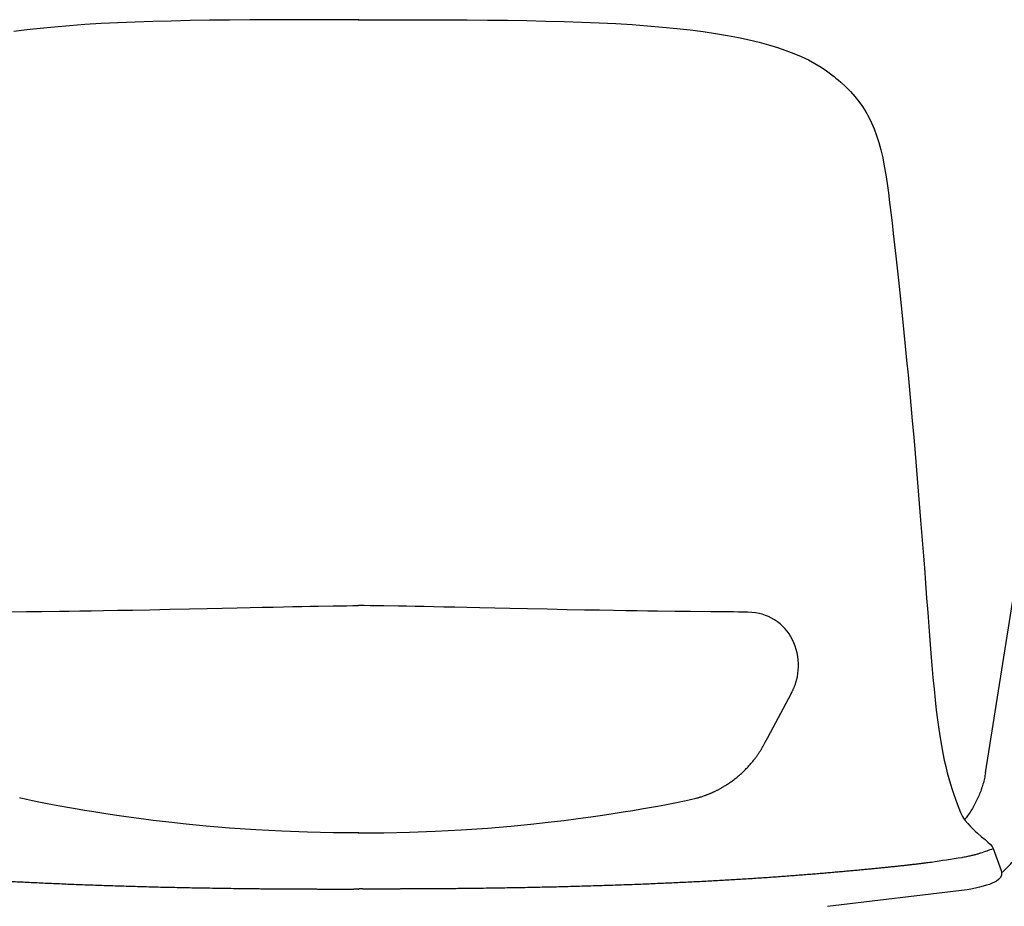
# Model space of a CAD drawing. Units: millimetres. Extents: x -1584 to 1616, y 1200 to 2250.
# Drawn here: x -711 to -675, y 1571 to 1604 of the extents above; entities that cross this region are included whole.
import ezdxf

# ---------------------------------------------------------------- set-up
doc = ezdxf.new("R2010")
doc.units = ezdxf.units.MM
doc.layers.add('Lucky', color=7, linetype='Continuous')

# ---------------------------------------------------------------- blocks, each defined once
blk = doc.blocks.new('front_armrest_slide_er')
at = {"layer": 'Lucky', "linetype": 'Continuous'}
blk.add_line((22.92, 50.596), (24.71, 61.905), dxfattribs=at)
for points, start_tangent, end_tangent in [([(22.92, 50.596), (22.881, 50.389), (22.829, 50.183), (22.764, 49.98), (22.687, 49.779), (22.598, 49.582), (22.497, 49.39), (22.385, 49.203), (22.263, 49.024), (22.155, 48.883)], (-0.156305, -0.987709), (-0.623962, -0.781455)), ([(22.334, 44.72), (22.582, 44.756), (22.829, 44.81), (23.076, 44.882), (23.322, 44.971), (23.566, 45.078), (23.804, 45.202), (24.038, 45.343), (24.267, 45.5), (24.487, 45.672), (24.7, 45.859), (24.904, 46.06), (25.098, 46.273), (25.282, 46.499), (25.454, 46.736), (25.615, 46.983), (25.763, 47.24), (25.898, 47.504), (26.02, 47.776), (26.128, 48.054), (26.222, 48.337), (26.302, 48.624), (26.366, 48.914), (26.416, 49.206), (26.45, 49.499)], (0.993908, 0.110217), (0.090228, 0.995921))]:
    blk.add_spline(points, degree=3, dxfattribs=dict(at, start_tangent=start_tangent, end_tangent=end_tangent))
blk.add_open_spline([(23.51, 46.94), (23.539, 46.966), (23.617, 47.035), (23.741, 47.156), (23.878, 47.306), (24.009, 47.465), (24.132, 47.634), (24.248, 47.811), (24.355, 47.996), (24.454, 48.188), (24.543, 48.386), (24.623, 48.589), (24.692, 48.796), (24.75, 49.006), (24.797, 49.217), (24.833, 49.43), (24.85, 49.572), (24.857, 49.643)], degree=3, knots=[1.51324, 1.51324, 1.51324, 1.51324, 1.628928, 1.828073, 2.031171, 2.237263, 2.44641, 2.658448, 2.872436, 3.088225, 3.305402, 3.523256, 3.741354, 3.959151, 4.176323, 4.392078, 4.605847, 4.605847, 4.605847, 4.605847], dxfattribs=at)
blk = doc.blocks.new('front_slide_tablet')
at = {"layer": 'Lucky', "linetype": 'Continuous'}
for p, q in [((17.302, 76.112), (17.375, 76.052)), ((17.374, 76.053), (17.455, 75.986)), ((17.455, 75.986), (17.545, 75.912)), ((-12.875, 56.483), (-12.138, 56.491)), ((-12.138, 56.491), (-11.573, 56.498)), ((-11.573, 56.498), (-10.932, 56.506)), ((11.573, 56.498), (10.932, 56.506)), ((12.138, 56.491), (11.573, 56.498)), ((12.875, 56.483), (12.138, 56.491)), ((16.011, 53.967), (16.014, 53.979)), ((14.967, 51.892), (15.827, 53.504)), ((15.797, 53.449), (15.809, 53.472)), ((15.809, 53.472), (15.821, 53.495)), ((15.821, 53.495), (15.834, 53.522)), ((15.827, 53.504), (15.833, 53.516)), ((15.834, 53.522), (15.848, 53.551)), ((15.848, 53.551), (15.857, 53.57)), ((15.86, 53.578), (15.865, 53.587)), ((14.87, 51.712), (14.967, 51.892)), ((14.771, 51.535), (14.795, 51.576)), ((14.795, 51.576), (14.819, 51.619)), ((14.819, 51.619), (14.844, 51.664)), ((14.844, 51.664), (14.87, 51.712)), ((12.493, 49.709), (12.509, 49.714)), ((12.509, 49.714), (12.535, 49.723)), ((12.535, 49.723), (12.562, 49.732)), ((12.562, 49.732), (12.591, 49.742)), ((12.591, 49.742), (12.622, 49.752)), ((23.201, 47.826), (23.492, 47.026)), ((22.247, 46.32), (17.151, 45.713))]:
    blk.add_line(p, q, dxfattribs=at)
for points in [[(0.011, 78.122), (-0.816, 78.122), (-1.633, 78.122), (-2.431, 78.121), (-3.212, 78.119), (-3.975, 78.115), (-4.72, 78.108), (-5.446, 78.1), (-6.154, 78.088), (-6.843, 78.074), (-7.514, 78.057), (-8.165, 78.036), (-8.797, 78.01), (-9.409, 77.979), (-10, 77.943), (-10.568, 77.901), (-11.113, 77.855), (-11.633, 77.803), (-12.13, 77.747), (-12.604, 77.685)], [(-0.011, 78.122), (0.816, 78.122), (1.633, 78.122), (2.431, 78.121), (3.212, 78.119), (3.975, 78.115), (4.72, 78.108), (5.446, 78.1), (6.154, 78.088), (6.843, 78.074), (7.514, 78.057), (8.165, 78.036), (8.797, 78.01), (9.409, 77.979), (10, 77.943), (10.568, 77.901), (11.113, 77.855), (11.633, 77.803), (12.13, 77.747), (12.604, 77.685), (13.057, 77.619), (13.487, 77.546), (13.895, 77.468), (14.28, 77.385), (14.643, 77.297), (14.987, 77.203), (15.312, 77.104), (15.621, 76.999), (15.913, 76.889), (16.188, 76.772), (16.446, 76.65), (16.687, 76.522), (16.909, 76.389), (17.114, 76.252), (17.302, 76.112)], [(17.545, 75.912), (17.63, 75.841), (17.815, 75.673), (17.987, 75.499), (18.145, 75.32), (18.291, 75.136), (18.424, 74.949), (18.544, 74.759), (18.653, 74.563), (18.756, 74.354), (18.851, 74.13), (18.94, 73.889), (19.021, 73.633), (19.096, 73.361), (19.163, 73.074), (19.223, 72.772), (19.277, 72.458), (19.327, 72.13), (19.372, 71.79), (19.416, 71.437), (19.46, 71.072), (19.505, 70.694), (19.55, 70.302), (19.596, 69.897), (19.644, 69.478), (19.692, 69.045), (19.74, 68.598), (19.789, 68.139), (19.839, 67.668), (19.889, 67.187), (19.938, 66.694), (19.988, 66.19), (20.039, 65.673), (20.089, 65.142), (20.14, 64.597), (20.192, 64.036), (20.244, 63.459), (20.296, 62.867), (20.348, 62.265), (20.4, 61.656), (20.451, 61.046), (20.502, 60.437), (20.55, 59.834), (20.598, 59.24), (20.643, 58.658), (20.687, 58.086), (20.729, 57.528), (20.769, 56.983), (20.809, 56.454), (20.848, 55.942), (20.887, 55.447), (20.925, 54.97), (20.963, 54.513), (21.002, 54.074), (21.042, 53.656), (21.082, 53.259), (21.124, 52.883), (21.168, 52.527), (21.213, 52.194), (21.261, 51.881), (21.31, 51.59), (21.361, 51.318), (21.414, 51.064), (21.469, 50.826), (21.525, 50.601), (21.582, 50.388), (21.64, 50.186), (21.699, 49.992), (21.76, 49.807), (21.821, 49.629), (21.883, 49.46), (21.948, 49.299), (22.013, 49.146), (22.081, 49.002), (22.116, 48.935)], [(-10.932, 56.506), (-10.576, 56.51), (-10.192, 56.516), (-9.775, 56.522), (-9.319, 56.529), (-8.816, 56.537), (-8.257, 56.547), (-7.631, 56.559), (-6.901, 56.573), (-6.176, 56.589), (-5.531, 56.603)], [(-5.531, 56.603), (-4.436, 56.628), (-3.962, 56.638), (-3.526, 56.648), (-3.123, 56.656), (-2.748, 56.664), (-2.398, 56.671), (-2.069, 56.677), (-1.759, 56.683), (-1.466, 56.688)], [(-1.466, 56.688), (-0.924, 56.697), (-0.673, 56.701), (-0.432, 56.704), (-0.202, 56.707), (0, 56.708)], [(1.466, 56.688), (0.924, 56.697), (0.673, 56.701), (0.432, 56.704), (0.202, 56.707), (0, 56.708)], [(5.531, 56.603), (4.436, 56.628), (3.962, 56.638), (3.526, 56.648), (3.123, 56.656), (2.748, 56.664), (2.398, 56.671), (2.069, 56.677), (1.759, 56.683), (1.466, 56.688)], [(10.932, 56.506), (10.576, 56.51), (10.192, 56.516), (9.775, 56.522), (9.319, 56.529), (8.816, 56.537), (8.257, 56.547), (7.631, 56.559), (6.901, 56.573), (6.176, 56.589), (5.531, 56.603)], [(16.037, 54.069), (16.045, 54.11), (16.065, 54.226), (16.078, 54.345), (16.084, 54.467), (16.083, 54.591), (16.075, 54.719), (16.058, 54.848), (16.034, 54.977), (16.003, 55.103), (15.965, 55.226), (15.92, 55.344), (15.868, 55.458), (15.809, 55.567), (15.743, 55.671), (15.669, 55.771), (15.59, 55.866), (15.503, 55.955), (15.41, 56.039), (15.312, 56.116), (15.208, 56.186), (15.1, 56.249), (14.988, 56.305), (14.874, 56.351), (14.759, 56.39), (14.643, 56.42), (14.518, 56.444), (14.381, 56.46), (14.229, 56.468), (14.067, 56.472), (13.892, 56.474), (13.708, 56.475), (12.875, 56.483)], [(16.014, 53.979), (16.018, 53.992), (16.024, 54.015), (16.029, 54.034), (16.032, 54.05), (16.035, 54.062), (16.037, 54.069)], [(15.865, 53.587), (15.875, 53.609), (15.886, 53.631), (15.896, 53.654), (15.905, 53.675), (15.914, 53.696), (15.923, 53.717), (15.93, 53.735), (15.938, 53.753), (15.946, 53.772), (15.954, 53.793), (15.962, 53.815), (15.97, 53.837), (15.977, 53.859), (15.985, 53.881), (15.992, 53.903), (15.999, 53.925), (16.005, 53.946), (16.011, 53.967)], [(12.622, 49.752), (12.655, 49.764), (12.672, 49.77), (12.69, 49.777), (12.708, 49.783), (12.726, 49.79), (12.745, 49.798), (12.763, 49.805), (12.782, 49.812), (12.801, 49.82), (12.82, 49.828), (12.839, 49.836), (12.859, 49.844), (12.878, 49.852), (12.898, 49.861), (12.918, 49.869), (12.938, 49.878), (12.958, 49.887), (12.978, 49.897), (12.999, 49.906), (13.019, 49.916), (13.04, 49.926), (13.061, 49.936), (13.082, 49.947), (13.103, 49.957), (13.125, 49.968), (13.146, 49.979), (13.168, 49.991), (13.191, 50.003), (13.213, 50.015), (13.237, 50.028), (13.26, 50.041), (13.285, 50.055), (13.309, 50.069), (13.335, 50.084), (13.36, 50.099), (13.386, 50.115), (13.413, 50.131), (13.439, 50.148), (13.466, 50.165), (13.494, 50.183), (13.522, 50.201), (13.55, 50.22), (13.579, 50.24), (13.608, 50.261), (13.638, 50.282), (13.669, 50.304), (13.7, 50.327), (13.731, 50.351), (13.763, 50.375), (13.795, 50.4), (13.827, 50.427), (13.86, 50.454), (13.894, 50.482), (13.928, 50.511), (13.962, 50.541), (13.998, 50.573), (14.034, 50.607), (14.071, 50.641), (14.107, 50.677), (14.143, 50.713), (14.178, 50.748), (14.211, 50.782), (14.241, 50.815), (14.27, 50.846), (14.297, 50.876), (14.322, 50.905), (14.347, 50.934), (14.37, 50.961), (14.393, 50.988), (14.415, 51.015), (14.436, 51.042), (14.457, 51.068), (14.477, 51.094), (14.496, 51.12), (14.515, 51.145), (14.534, 51.17), (14.552, 51.195), (14.569, 51.22), (14.586, 51.244), (14.603, 51.268), (14.619, 51.291), (14.634, 51.314), (14.649, 51.336), (14.663, 51.358), (14.677, 51.38), (14.691, 51.401), (14.703, 51.422), (14.716, 51.441), (14.727, 51.46), (14.738, 51.478), (14.749, 51.496), (14.76, 51.515), (14.771, 51.535)], [(0.01, 48.405), (-0.922, 48.408), (-1.861, 48.427), (-2.806, 48.461), (-3.756, 48.51), (-4.712, 48.575), (-5.564, 48.646), (-6.296, 48.717), (-6.939, 48.787), (-7.511, 48.855), (-8.025, 48.921), (-8.492, 48.985), (-8.921, 49.047), (-9.315, 49.107), (-9.681, 49.166), (-10.023, 49.222), (-10.342, 49.276), (-10.642, 49.329), (-10.925, 49.381), (-11.193, 49.43), (-11.446, 49.479), (-11.687, 49.526), (-11.917, 49.571), (-12.137, 49.615), (-12.347, 49.667), (-12.386, 49.678)], [(-0.01, 48.405), (0.922, 48.408), (1.861, 48.427), (2.806, 48.461), (3.756, 48.51), (4.712, 48.575), (5.564, 48.646), (6.296, 48.717), (6.939, 48.787), (7.511, 48.855), (8.025, 48.921), (8.492, 48.985), (8.921, 49.047), (9.315, 49.107), (9.681, 49.166), (10.023, 49.222), (10.342, 49.276), (10.642, 49.329), (10.925, 49.381), (11.193, 49.43), (11.446, 49.479), (11.687, 49.526), (11.917, 49.571), (12.137, 49.615), (12.347, 49.667), (12.386, 49.678)], [(22.116, 48.935), (22.18, 48.849), (22.271, 48.741), (22.363, 48.642), (22.454, 48.55), (22.544, 48.466), (22.631, 48.386)], [(-0.007, 48.405), (0, 48.405)], [(-0.007, 48.405), (0, 48.405)], [(0.007, 48.405), (0, 48.405)], [(0.007, 48.405), (0, 48.405)], [(22.631, 48.386), (22.779, 48.257), (22.905, 48.153), (23.009, 48.065), (23.093, 47.985), (23.16, 47.904), (23.201, 47.826)], [(23.492, 47.026), (23.51, 46.948), (23.501, 46.845), (23.458, 46.758), (23.399, 46.692), (23.33, 46.64), (23.252, 46.596), (23.165, 46.557), (23.066, 46.52), (22.956, 46.484), (22.833, 46.449), (22.699, 46.415), (22.551, 46.381), (22.391, 46.348), (22.247, 46.32)]]:
    blk.add_lwpolyline(points, dxfattribs=at)
blk.add_arc((11.297, 53.53), 4.004, 285.7873, 287.3754, dxfattribs=at)
blk.add_open_spline([(23.204, 47.818), (23.045, 47.764), (22.886, 47.71), (22.727, 47.656), (22.726, 47.656), (22.724, 47.655), (22.723, 47.655), (22.719, 47.654), (22.7, 47.647), (22.663, 47.635), (22.61, 47.62), (22.552, 47.604), (22.489, 47.587), (22.42, 47.571), (22.346, 47.554), (22.266, 47.536), (22.182, 47.519), (22.111, 47.505), (22.069, 47.497), (22.057, 47.495)], degree=3, knots=[6.617763, 6.617763, 6.617763, 6.617763, 11.646292, 11.646292, 11.646292, 11.696634, 11.696634, 11.696634, 11.799124, 12.309638, 12.864163, 13.464713, 14.113967, 14.817257, 15.580211, 16.399588, 17.266822, 18.170514, 18.550595, 18.550595, 18.550595, 18.550595], dxfattribs=at)
for points, start_tangent, end_tangent in [([(-22.057, 47.495), (-20.944, 47.324), (-20.824, 47.309), (-20.701, 47.293), (-20.577, 47.278), (-20.45, 47.263), (-20.322, 47.247), (-20.192, 47.232), (-20.06, 47.217), (-19.928, 47.202), (-19.793, 47.188), (-19.656, 47.173), (-19.514, 47.158), (-19.367, 47.143), (-19.215, 47.127), (-19.058, 47.111), (-18.895, 47.095), (-18.726, 47.079), (-18.552, 47.062), (-18.371, 47.045), (-18.184, 47.027), (-17.992, 47.01), (-17.793, 46.992), (-17.588, 46.973), (-17.378, 46.955), (-17.161, 46.936), (-16.939, 46.917), (-16.71, 46.898), (-16.476, 46.879), (-16.235, 46.86), (-15.989, 46.841), (-15.737, 46.822), (-15.477, 46.802), (-15.211, 46.783), (-14.939, 46.764), (-14.663, 46.746), (-14.386, 46.727), (-14.109, 46.71), (-13.83, 46.692), (-13.55, 46.676), (-13.268, 46.66), (-12.983, 46.644), (-12.697, 46.628), (-12.408, 46.613), (-12.117, 46.599), (-11.823, 46.585), (-11.527, 46.571), (-11.228, 46.558), (-10.927, 46.545), (-10.623, 46.532), (-10.317, 46.52), (-10.008, 46.508), (-9.696, 46.497), (-9.381, 46.486), (-9.063, 46.475), (-8.741, 46.465), (-8.415, 46.455), (-8.085, 46.445), (-7.751, 46.436), (-7.413, 46.427), (-7.069, 46.419), (-6.72, 46.411), (-6.364, 46.403), (-6.001, 46.396), (-5.63, 46.39), (-5.248, 46.383), (-4.856, 46.377), (-4.473, 46.372), (-4.127, 46.368), (-3.827, 46.365), (-3.565, 46.362), (-3.336, 46.36), (-3.136, 46.358), (-2.958, 46.357), (-2.799, 46.356), (-2.656, 46.355), (-2.527, 46.354), (-2.409, 46.353), (-2.302, 46.353), (-2.204, 46.352), (-2.114, 46.352), (-2.028, 46.351), (-1.949, 46.351), (-1.878, 46.351), (-1.813, 46.35), (-1.75, 46.35), (-1.689, 46.35), (-1.633, 46.35), (-1.58, 46.35), (-1.53, 46.35), (-1.48, 46.349), (-1.432, 46.349), (-1.387, 46.349), (-1.344, 46.349), (-1.303, 46.349), (-1.263, 46.349), (-1.223, 46.349), (-1.184, 46.349), (-1.147, 46.349), (-1.111, 46.348), (-1.076, 46.348), (-1.041, 46.348), (-1.006, 46.348), (-0.97, 46.348), (-0.935, 46.348), (-0.9, 46.348), (-0.866, 46.348), (-0.835, 46.348), (-0.805, 46.348), (-0.777, 46.348), (-0.75, 46.348), (-0.723, 46.348), (-0.695, 46.348), (-0.666, 46.348), (-0.637, 46.348), (-0.612, 46.348), (-0.59, 46.348), (-0.57, 46.348), (-0.552, 46.348), (-0.535, 46.348), (-0.52, 46.348), (-0.507, 46.348), (-0.494, 46.348), (-0.483, 46.348), (-0.473, 46.348), (-0.464, 46.348), (-0.455, 46.348), (-0.448, 46.348), (-0.441, 46.348), (-0.434, 46.348), (-0.426, 46.348), (-0.419, 46.347), (-0.412, 46.347), (-0.405, 46.347), (-0.398, 46.347), (-0.39, 46.347), (-0.382, 46.347), (-0.373, 46.346), (-0.363, 46.346), (-0.352, 46.346), (-0.339, 46.346), (-0.325, 46.346), (-0.308, 46.346), (-0.29, 46.346), (-0.269, 46.347), (-0.245, 46.347), (-0.219, 46.348), (-0.189, 46.349), (-0.159, 46.35), (-0.133, 46.35), (-0.11, 46.351), (-0.089, 46.351), (-0.071, 46.351), (-0.055, 46.35), (-0.04, 46.35), (-0.026, 46.35), (-0.013, 46.349), (0, 46.349), (0.011, 46.348)], (0.991334, -0.131366), (0.997895, -0.064854)), ([(22.057, 47.495), (20.944, 47.324), (20.824, 47.309), (20.701, 47.293), (20.577, 47.278), (20.45, 47.263), (20.322, 47.247), (20.192, 47.232), (20.06, 47.217), (19.928, 47.202), (19.793, 47.188), (19.656, 47.173), (19.514, 47.158), (19.367, 47.143), (19.215, 47.127), (19.058, 47.111), (18.895, 47.095), (18.726, 47.079), (18.552, 47.062), (18.371, 47.045), (18.184, 47.027), (17.992, 47.01), (17.793, 46.992), (17.588, 46.973), (17.378, 46.955), (17.161, 46.936), (16.939, 46.917), (16.71, 46.898), (16.476, 46.879), (16.235, 46.86), (15.989, 46.841), (15.737, 46.822), (15.477, 46.802), (15.211, 46.783), (14.939, 46.764), (14.663, 46.746), (14.386, 46.727), (14.109, 46.71), (13.83, 46.692), (13.55, 46.676), (13.268, 46.66), (12.983, 46.644), (12.697, 46.628), (12.408, 46.613), (12.117, 46.599), (11.823, 46.585), (11.527, 46.571), (11.228, 46.558), (10.927, 46.545), (10.623, 46.532), (10.317, 46.52), (10.008, 46.508), (9.696, 46.497), (9.381, 46.486), (9.063, 46.475), (8.741, 46.465), (8.415, 46.455), (8.085, 46.445), (7.751, 46.436), (7.413, 46.427), (7.069, 46.419), (6.72, 46.411), (6.364, 46.403), (6.001, 46.396), (5.63, 46.39), (5.248, 46.383), (4.856, 46.377), (4.473, 46.372), (4.127, 46.368), (3.827, 46.365), (3.565, 46.362), (3.336, 46.36), (3.136, 46.358), (2.958, 46.357), (2.799, 46.356), (2.656, 46.355), (2.527, 46.354), (2.409, 46.353), (2.302, 46.353), (2.204, 46.352), (2.114, 46.352), (2.028, 46.351), (1.949, 46.351), (1.878, 46.351), (1.813, 46.35), (1.75, 46.35), (1.689, 46.35), (1.633, 46.35), (1.58, 46.35), (1.53, 46.35), (1.48, 46.349), (1.432, 46.349), (1.387, 46.349), (1.344, 46.349), (1.303, 46.349), (1.263, 46.349), (1.223, 46.349), (1.184, 46.349), (1.147, 46.349), (1.111, 46.348), (1.076, 46.348), (1.041, 46.348), (1.006, 46.348), (0.97, 46.348), (0.935, 46.348), (0.9, 46.348), (0.866, 46.348), (0.835, 46.348), (0.805, 46.348), (0.777, 46.348), (0.75, 46.348), (0.723, 46.348), (0.695, 46.348), (0.666, 46.348), (0.637, 46.348), (0.612, 46.348), (0.59, 46.348), (0.57, 46.348), (0.552, 46.348), (0.535, 46.348), (0.52, 46.348), (0.507, 46.348), (0.494, 46.348), (0.483, 46.348), (0.473, 46.348), (0.464, 46.348), (0.455, 46.348), (0.448, 46.348), (0.441, 46.348), (0.434, 46.348), (0.426, 46.348), (0.419, 46.347), (0.412, 46.347), (0.405, 46.347), (0.398, 46.347), (0.39, 46.347), (0.382, 46.347), (0.373, 46.346), (0.363, 46.346), (0.352, 46.346), (0.339, 46.346), (0.325, 46.346), (0.308, 46.346), (0.29, 46.346), (0.269, 46.347), (0.245, 46.347), (0.219, 46.348), (0.189, 46.349), (0.159, 46.35), (0.133, 46.35), (0.11, 46.351), (0.089, 46.351), (0.071, 46.351), (0.055, 46.35), (0.04, 46.35), (0.026, 46.35), (0.013, 46.349), (0, 46.349), (-0.011, 46.348)], (-0.991334, -0.131366), (-0.997895, -0.064854))]:
    blk.add_spline(points, degree=3, dxfattribs=dict(at, start_tangent=start_tangent, end_tangent=end_tangent))
for points in [[(0, 46.348), (-0.003, 46.348), (-0.006, 46.348), (-0.009, 46.348)], [(0, 46.348), (-0.003, 46.348), (-0.006, 46.348), (-0.009, 46.348)], [(0, 46.348), (0.003, 46.348), (0.006, 46.348), (0.009, 46.348)], [(0, 46.348), (0.003, 46.348), (0.006, 46.348), (0.009, 46.348)]]:
    blk.add_open_spline(points, degree=3, dxfattribs=at)

msp = doc.modelspace()

# ---------------------------------------------------------------- block references
at = {"layer": 'Lucky', "color": 1}
for name in ['front_slide_tablet', 'front_armrest_slide_er']:
    msp.add_blockref(name, (-698.457, 1525.446), dxfattribs=at)

doc.saveas('drawing.dxf')
